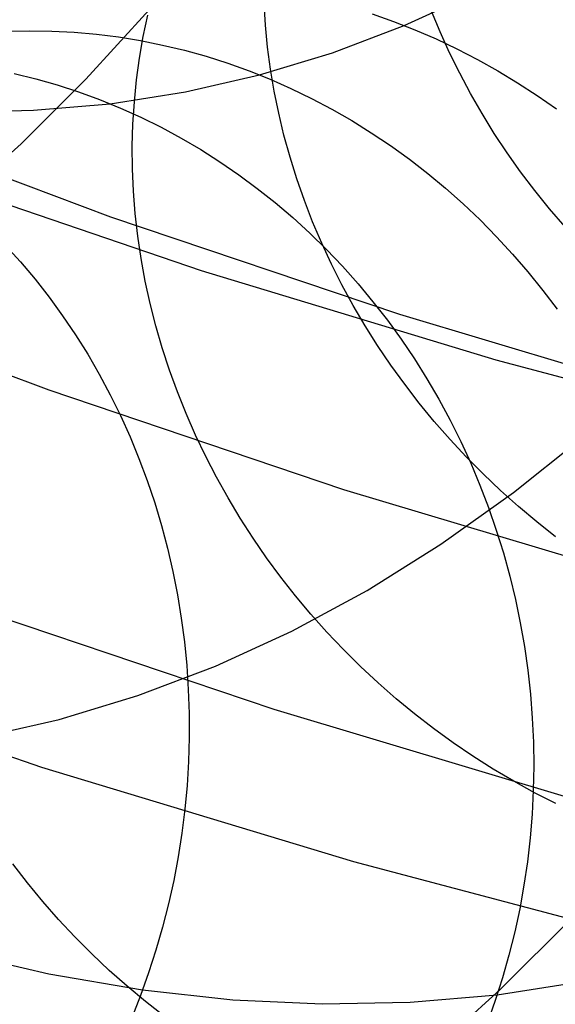
# Model space of a CAD drawing. Units: millimetres. Extents: x -1354 to -676, y -259 to 351.
# Drawn here: x -1180 to -1177, y -152 to -148 of the extents above; entities that cross this region are included whole.
import ezdxf

# ---------------------------------------------------------------- set-up
doc = ezdxf.new("R2010")
doc.units = ezdxf.units.MM
doc.header["$MEASUREMENT"] = 0
for name, color, linetype, true_color in [('Default', 7, 'Continuous', 0x000000), ('Layer 07', 7, 'Continuous', 0xddc4c4), ('Layer 08', 7, 'Continuous', 0xff6100), ('Layer 14', 7, 'Continuous', 0x4f2735)]:
    doc.layers.add(name, color=color, linetype=linetype, true_color=true_color)

msp = doc.modelspace()

# ---------------------------------------------------------------- linework, layer by layer
at = {"layer": 'Default'}
for p, q in [((-1177.6518, -150.0115, 420.2389), (-1177.3426, -149.7632, 421.0785)), ((-1177.9665, -150.2357, 419.4001), (-1177.6518, -150.0115, 420.2389)), ((-1178.2867, -150.4357, 418.562), (-1177.9665, -150.2357, 419.4001)), ((-1178.6123, -150.6116, 417.7248), (-1178.2867, -150.4357, 418.562)), ((-1178.9434, -150.7634, 416.8884), (-1178.6123, -150.6116, 417.7248)), ((-1179.28, -150.8911, 416.0527), (-1178.9434, -150.7634, 416.8884)), ((-1179.622, -150.9946, 415.2178), (-1179.28, -150.8911, 416.0527)), ((-1179.9696, -151.074, 414.3837), (-1179.622, -150.9946, 415.2178))]:
    msp.add_line(p, q, dxfattribs=at)
at = {"layer": 'Layer 07'}
for p, q in [((-1179.3977, -148.8177, 487.9058), (-1180.6349, -148.3519, 487.9058)), ((-1179.3977, -148.8177, 490.9058), (-1180.6349, -148.3519, 490.9058)), ((-1179.3977, -148.8177, 489.4058), (-1180.6349, -148.3519, 489.4058)), ((-1178.1452, -149.2402, 487.9058), (-1179.3977, -148.8177, 487.9058)), ((-1178.1452, -149.2402, 490.9058), (-1179.3977, -148.8177, 490.9058)), ((-1178.1452, -149.2402, 489.4058), (-1179.3977, -148.8177, 489.4058)), ((-1179.6655, -149.568, 487.9058), (-1180.9285, -149.0926, 487.9058)), ((-1176.8787, -149.619, 487.9058), (-1178.1452, -149.2402, 487.9058)), ((-1176.8787, -149.619, 490.9058), (-1178.1452, -149.2402, 490.9058)), ((-1176.8787, -149.619, 489.4058), (-1178.1452, -149.2402, 489.4058)), ((-1178.3867, -149.9994, 487.9058), (-1179.6655, -149.568, 487.9058)), ((-1177.0937, -150.3861, 487.9058), (-1178.3867, -149.9994, 487.9058)), ((-1178.6898, -150.9523, 490.9058), (-1180.0015, -150.5099, 490.9058)), ((-1177.3636, -151.349, 490.9058), (-1178.6898, -150.9523, 490.9058))]:
    msp.add_line(p, q, dxfattribs=at)
at = {"layer": 'Layer 08'}
for p, q in [((-1179.005, -149.0505, 496.6422), (-1180.2693, -148.6196, 496.6422)), ((-1177.7264, -149.4374, 496.6422), (-1179.005, -149.0505, 496.6422)), ((-1176.4352, -149.7796, 496.6422), (-1177.7264, -149.4374, 496.6422)), ((-1179.6972, -151.2029, 490.9065), (-1181.0358, -150.7466, 490.9065)), ((-1179.6972, -151.2029, 494.3812), (-1181.0358, -150.7466, 494.3812)), ((-1178.3435, -151.6125, 490.9065), (-1179.6972, -151.2029, 490.9065)), ((-1178.3435, -151.6125, 494.3812), (-1179.6972, -151.2029, 494.3812)), ((-1176.9765, -151.9749, 490.9065), (-1178.3435, -151.6125, 490.9065)), ((-1176.9765, -151.9749, 494.3812), (-1178.3435, -151.6125, 494.3812))]:
    msp.add_line(p, q, dxfattribs=at)
at = {"layer": 'Layer 14'}
for p, q in [((-1178.1252, -147.9876, 416.0976), (-1177.8136, -147.8445, 416.885)), ((-1178.727, -147.9853, 426.2146), (-1178.7326, -147.8899, 426.1732)), ((-1179.5059, -148.22, 423.3952), (-1179.2317, -147.9194, 424.1839)), ((-1179.2569, -148.035, 424.2382), (-1179.2371, -147.9424, 424.1949)), ((-1178.2652, -147.9372, 416.1451), (-1178.1717, -147.9699, 416.1132)), ((-1177.9694, -148.0153, 428.2432), (-1178.0068, -147.9244, 428.2087)), ((-1178.7178, -148.0809, 426.2548), (-1178.727, -147.9853, 426.2146)), ((-1178.4361, -148.1055, 415.3257), (-1178.1252, -147.9876, 416.0976)), ((-1178.1717, -147.9699, 416.1132), (-1178.079, -148.0061, 416.0822)), ((-1179.8452, -148.0121, 414.9841), (-1179.7491, -148.0098, 414.9442)), ((-1179.7491, -148.0098, 414.9442), (-1179.6528, -148.0112, 414.9045)), ((-1179.6528, -148.0112, 414.9045), (-1179.5565, -148.0161, 414.8653)), ((-1179.5565, -148.0161, 414.8653), (-1179.4602, -148.0246, 414.8265)), ((-1179.4602, -148.0246, 414.8265), (-1179.3642, -148.0368, 414.7881)), ((-1179.2732, -148.1286, 424.2808), (-1179.2569, -148.035, 424.2382)), ((-1178.079, -148.0061, 416.0822), (-1177.9874, -148.0455, 416.0522)), ((-1177.9288, -148.1053, 428.2762), (-1177.9694, -148.0153, 428.2432)), ((-1179.3642, -148.0368, 414.7881), (-1179.2684, -148.0524, 414.7503)), ((-1179.2684, -148.0524, 414.7503), (-1179.1731, -148.0717, 414.713)), ((-1179.1731, -148.0717, 414.713), (-1179.0783, -148.0944, 414.6763)), ((-1177.9874, -148.0455, 416.0522), (-1177.897, -148.0882, 416.0233)), ((-1179.0783, -148.0944, 414.6763), (-1178.9842, -148.1206, 414.6403)), ((-1178.9842, -148.1206, 414.6403), (-1178.8908, -148.1503, 414.605)), ((-1178.7525, -148.2013, 414.5534), (-1178.4361, -148.1055, 415.3257)), ((-1178.7052, -148.1766, 426.294), (-1178.7178, -148.0809, 426.2548)), ((-1177.885, -148.1944, 428.3078), (-1177.9288, -148.1053, 428.2762)), ((-1177.897, -148.0882, 416.0233), (-1177.8078, -148.1342, 415.9953)), ((-1179.2862, -148.2231, 424.3226), (-1179.2732, -148.1286, 424.2808)), ((-1178.8908, -148.1503, 414.605), (-1178.7984, -148.1835, 414.5704)), ((-1177.8078, -148.1342, 415.9953), (-1177.72, -148.1833, 415.9685)), ((-1179.8171, -148.1955, 413.1802), (-1179.7232, -148.2184, 413.1413)), ((-1179.0742, -148.2749, 413.7812), (-1178.7525, -148.2013, 414.5534)), ((-1178.7984, -148.1835, 414.5704), (-1178.7069, -148.22, 414.5366)), ((-1178.6892, -148.2722, 426.332), (-1178.7052, -148.1766, 426.294)), ((-1177.8381, -148.2824, 428.3378), (-1177.885, -148.1944, 428.3078)), ((-1177.72, -148.1833, 415.9685), (-1177.6337, -148.2355, 415.9427)), ((-1179.787, -148.5001, 422.6023), (-1179.5059, -148.22, 423.3952)), ((-1179.7232, -148.2184, 413.1413), (-1179.6301, -148.2448, 413.1029)), ((-1179.6301, -148.2448, 413.1029), (-1179.5378, -148.2747, 413.065)), ((-1179.2957, -148.3183, 424.3635), (-1179.2862, -148.2231, 424.3226)), ((-1178.7069, -148.22, 414.5366), (-1178.6165, -148.2598, 414.5037)), ((-1177.6337, -148.2355, 415.9427), (-1177.5489, -148.2908, 415.9181)), ((-1179.5378, -148.2747, 413.065), (-1179.4465, -148.3081, 413.0277)), ((-1179.4012, -148.326, 413.0093), (-1179.0742, -148.2749, 413.7812)), ((-1178.6698, -148.3677, 426.3689), (-1178.6892, -148.2722, 426.332)), ((-1178.6165, -148.2598, 414.5037), (-1178.5273, -148.303, 414.4716)), ((-1177.7882, -148.3692, 428.3663), (-1177.8381, -148.2824, 428.3378)), ((-1177.5489, -148.2908, 415.9181), (-1177.4658, -148.349, 415.8947)), ((-1179.7332, -148.3548, 412.2384), (-1179.4012, -148.326, 413.0093)), ((-1179.4465, -148.3081, 413.0277), (-1179.3562, -148.3448, 412.9911)), ((-1179.3018, -148.4143, 424.4035), (-1179.2957, -148.3183, 424.3635)), ((-1178.5273, -148.303, 414.4716), (-1178.4395, -148.3494, 414.4404)), ((-1180.0699, -148.3612, 411.4688), (-1179.7332, -148.3548, 412.2384)), ((-1179.3562, -148.3448, 412.9911), (-1179.2671, -148.3849, 412.9551)), ((-1178.647, -148.4628, 426.4045), (-1178.6698, -148.3677, 426.3689)), ((-1178.4395, -148.3494, 414.4404), (-1178.3531, -148.399, 414.4101)), ((-1177.7353, -148.4548, 428.3931), (-1177.7882, -148.3692, 428.3663)), ((-1179.3045, -148.5108, 424.4426), (-1179.3018, -148.4143, 424.4035)), ((-1179.2671, -148.3849, 412.9551), (-1179.1792, -148.4284, 412.9198)), ((-1178.3531, -148.399, 414.4101), (-1178.2682, -148.4517, 414.3808)), ((-1179.1792, -148.4284, 412.9198), (-1179.0928, -148.475, 412.8853)), ((-1178.2682, -148.4517, 414.3808), (-1178.1849, -148.5075, 414.3525)), ((-1177.6795, -148.539, 428.4184), (-1177.7353, -148.4548, 428.3931)), ((-1180.0748, -148.7593, 421.8056), (-1179.787, -148.5001, 422.6023)), ((-1179.0928, -148.475, 412.8853), (-1179.0078, -148.5249, 412.8516)), ((-1178.6208, -148.5576, 426.4388), (-1178.647, -148.4628, 426.4045)), ((-1179.3037, -148.6077, 424.4806), (-1179.3045, -148.5108, 424.4426)), ((-1179.0078, -148.5249, 412.8516), (-1178.9244, -148.5779, 412.8187)), ((-1178.1849, -148.5075, 414.3525), (-1178.1034, -148.5662, 414.3253)), ((-1177.6208, -148.6217, 428.442), (-1177.6795, -148.539, 428.4184)), ((-1178.9244, -148.5779, 412.8187), (-1178.8427, -148.634, 412.7867)), ((-1178.5913, -148.6519, 426.4717), (-1178.6208, -148.5576, 426.4388)), ((-1178.1034, -148.5662, 414.3253), (-1178.0237, -148.6279, 414.2991)), ((-1179.2995, -148.705, 424.5176), (-1179.3037, -148.6077, 424.4806)), ((-1178.0237, -148.6279, 414.2991), (-1177.9459, -148.6925, 414.274)), ((-1177.5594, -148.7029, 428.4639), (-1177.6208, -148.6217, 428.442)), ((-1178.8427, -148.634, 412.7867), (-1178.7628, -148.693, 412.7557)), ((-1178.5586, -148.7455, 426.5033), (-1178.5913, -148.6519, 426.4717)), ((-1179.2919, -148.8025, 424.5534), (-1179.2995, -148.705, 424.5176)), ((-1178.7628, -148.693, 412.7557), (-1178.6847, -148.755, 412.7255)), ((-1177.9459, -148.6925, 414.274), (-1177.8701, -148.7598, 414.2501)), ((-1177.4952, -148.7824, 428.4841), (-1177.5594, -148.7029, 428.4639)), ((-1178.6847, -148.755, 412.7255), (-1178.6086, -148.8199, 412.6964)), ((-1178.5226, -148.8385, 426.5335), (-1178.5586, -148.7455, 426.5033)), ((-1177.8701, -148.7598, 414.2501), (-1177.7965, -148.8298, 414.2274)), ((-1179.2808, -148.9, 424.5882), (-1179.2919, -148.8025, 424.5534)), ((-1177.4284, -148.8601, 428.5026), (-1177.4952, -148.7824, 428.4841)), ((-1178.6086, -148.8199, 412.6964), (-1178.5346, -148.8876, 412.6683)), ((-1178.4833, -148.9306, 426.5623), (-1178.5226, -148.8385, 426.5335)), ((-1177.7965, -148.8298, 414.2274), (-1177.725, -148.9024, 414.2058)), ((-1178.5346, -148.8876, 412.6683), (-1178.4628, -148.958, 412.6413)), ((-1179.2663, -148.9975, 424.6217), (-1179.2808, -148.9, 424.5882)), ((-1178.441, -149.0217, 426.5896), (-1178.4833, -148.9306, 426.5623)), ((-1177.725, -148.9024, 414.2058), (-1177.6558, -148.9776, 414.1855)), ((-1179.8551, -148.9387, 409.4843), (-1179.7893, -149.0116, 409.4497)), ((-1178.4628, -148.958, 412.6413), (-1178.3932, -149.0309, 412.6153)), ((-1179.7893, -149.0116, 409.4497), (-1179.726, -149.0871, 409.416)), ((-1179.2484, -149.0949, 424.654), (-1179.2663, -148.9975, 424.6217)), ((-1177.6558, -148.9776, 414.1855), (-1177.589, -149.0552, 414.1664)), ((-1178.3955, -149.1117, 426.6154), (-1178.441, -149.0217, 426.5896)), ((-1178.3932, -149.0309, 412.6153), (-1178.3259, -149.1064, 412.5905)), ((-1177.589, -149.0552, 414.1664), (-1177.5247, -149.1351, 414.1486)), ((-1179.726, -149.0871, 409.416), (-1179.6651, -149.165, 409.3833)), ((-1179.2271, -149.192, 424.685), (-1179.2484, -149.0949, 424.654)), ((-1178.3469, -149.2006, 426.6396), (-1178.3955, -149.1117, 426.6154)), ((-1178.3259, -149.1064, 412.5905), (-1178.261, -149.1844, 412.5668)), ((-1177.5247, -149.1351, 414.1486), (-1177.4629, -149.2172, 414.132)), ((-1179.6651, -149.165, 409.3833), (-1179.6067, -149.2452, 409.3516)), ((-1178.261, -149.1844, 412.5668), (-1178.1986, -149.2647, 412.5444)), ((-1179.2025, -149.2887, 424.7147), (-1179.2271, -149.192, 424.685)), ((-1178.2954, -149.2882, 426.6622), (-1178.3469, -149.2006, 426.6396)), ((-1179.6067, -149.2452, 409.3516), (-1179.551, -149.3277, 409.321)), ((-1178.1986, -149.2647, 412.5444), (-1178.1388, -149.3472, 412.5231)), ((-1179.1746, -149.3849, 424.7431), (-1179.2025, -149.2887, 424.7147)), ((-1178.2409, -149.3744, 426.6833), (-1178.2954, -149.2882, 426.6622)), ((-1179.551, -149.3277, 409.321), (-1179.498, -149.4123, 409.2914)), ((-1178.1388, -149.3472, 412.5231), (-1178.0816, -149.4319, 412.503)), ((-1179.1434, -149.4806, 424.7701), (-1179.1746, -149.3849, 424.7431)), ((-1178.1836, -149.4592, 426.7028), (-1178.2409, -149.3744, 426.6833)), ((-1179.498, -149.4123, 409.2914), (-1179.4478, -149.499, 409.263)), ((-1178.0816, -149.4319, 412.503), (-1178.0271, -149.5186, 412.4843)), ((-1179.1089, -149.5754, 424.7958), (-1179.1434, -149.4806, 424.7701)), ((-1178.1235, -149.5423, 426.7206), (-1178.1836, -149.4592, 426.7028)), ((-1179.4478, -149.499, 409.263), (-1179.4004, -149.5876, 409.2357)), ((-1178.0271, -149.5186, 412.4843), (-1177.9754, -149.6073, 412.4668)), ((-1178.0606, -149.6238, 426.7367), (-1178.1235, -149.5423, 426.7206)), ((-1179.4004, -149.5876, 409.2357), (-1179.3558, -149.678, 409.2097)), ((-1179.0712, -149.6694, 424.8199), (-1179.1089, -149.5754, 424.7958)), ((-1177.9754, -149.6073, 412.4668), (-1177.9265, -149.6978, 412.4506)), ((-1177.9951, -149.7034, 426.7511), (-1178.0606, -149.6238, 426.7367)), ((-1179.3558, -149.678, 409.2097), (-1179.3142, -149.7702, 409.1848)), ((-1179.0304, -149.7625, 424.8426), (-1179.0712, -149.6694, 424.8199)), ((-1177.9265, -149.6978, 412.4506), (-1177.8805, -149.79, 412.4357)), ((-1177.927, -149.7812, 426.7639), (-1177.9951, -149.7034, 426.7511)), ((-1179.3142, -149.7702, 409.1848), (-1179.2756, -149.864, 409.1612)), ((-1178.9864, -149.8545, 424.8638), (-1179.0304, -149.7625, 424.8426)), ((-1177.8565, -149.857, 426.7749), (-1177.927, -149.7812, 426.7639)), ((-1177.8805, -149.79, 412.4357), (-1177.8374, -149.8839, 412.4222)), ((-1179.2756, -149.864, 409.1612), (-1179.24, -149.9593, 409.1389)), ((-1178.9394, -149.9453, 424.8835), (-1178.9864, -149.8545, 424.8638)), ((-1177.7835, -149.9307, 426.7842), (-1177.8565, -149.857, 426.7749)), ((-1177.8374, -149.8839, 412.4222), (-1177.7973, -149.9792, 412.41)), ((-1178.8894, -150.0349, 424.9016), (-1178.9394, -149.9453, 424.8835)), ((-1177.7082, -150.0022, 426.7917), (-1177.7835, -149.9307, 426.7842)), ((-1179.24, -149.9593, 409.1389), (-1179.2075, -150.0559, 409.1179)), ((-1177.7973, -149.9792, 412.41), (-1177.7603, -150.0759, 412.3992)), ((-1178.8365, -150.123, 424.9182), (-1178.8894, -150.0349, 424.9016)), ((-1177.6307, -150.0715, 426.7975), (-1177.7082, -150.0022, 426.7917)), ((-1179.2075, -150.0559, 409.1179), (-1179.178, -150.1539, 409.0982)), ((-1177.7603, -150.0759, 412.3992), (-1177.7263, -150.1739, 412.3898)), ((-1177.5511, -150.1385, 426.8016), (-1177.6307, -150.0715, 426.7975)), ((-1178.7806, -150.2096, 424.9332), (-1178.8365, -150.123, 424.9182)), ((-1179.178, -150.1539, 409.0982), (-1179.1518, -150.253, 409.0799)), ((-1177.4694, -150.2031, 426.8038), (-1177.5511, -150.1385, 426.8016)), ((-1178.722, -150.2946, 424.9466), (-1178.7806, -150.2096, 424.9332)), ((-1177.7263, -150.1739, 412.3898), (-1177.6955, -150.2731, 412.3817)), ((-1179.1518, -150.253, 409.0799), (-1179.1287, -150.3531, 409.063)), ((-1178.6606, -150.3779, 424.9583), (-1178.722, -150.2946, 424.9466)), ((-1177.6955, -150.2731, 412.3817), (-1177.6679, -150.3733, 412.3751)), ((-1179.1287, -150.3531, 409.063), (-1179.1088, -150.4541, 409.0474)), ((-1178.5966, -150.4594, 424.9685), (-1178.6606, -150.3779, 424.9583)), ((-1177.6679, -150.3733, 412.3751), (-1177.6434, -150.4743, 412.3699)), ((-1179.1088, -150.4541, 409.0474), (-1179.0921, -150.5559, 409.0333)), ((-1178.5299, -150.539, 424.977), (-1178.5966, -150.4594, 424.9685)), ((-1177.6434, -150.4743, 412.3699), (-1177.6222, -150.5762, 412.3662)), ((-1178.4608, -150.6165, 424.9838), (-1178.5299, -150.539, 424.977)), ((-1179.0921, -150.5559, 409.0333), (-1179.0787, -150.6584, 409.0206)), ((-1177.6222, -150.5762, 412.3662), (-1177.6043, -150.6788, 412.3638)), ((-1178.3892, -150.692, 424.9889), (-1178.4608, -150.6165, 424.9838)), ((-1179.0787, -150.6584, 409.0206), (-1179.0686, -150.7615, 409.0094)), ((-1177.6043, -150.6788, 412.3638), (-1177.5896, -150.7819, 412.3629)), ((-1178.3153, -150.7653, 424.9924), (-1178.3892, -150.692, 424.9889)), ((-1179.0686, -150.7615, 409.0094), (-1179.0617, -150.8649, 408.9996)), ((-1178.2391, -150.8363, 424.9942), (-1178.3153, -150.7653, 424.9924)), ((-1177.5896, -150.7819, 412.3629), (-1177.5782, -150.8854, 412.3634)), ((-1178.1608, -150.9049, 424.9944), (-1178.2391, -150.8363, 424.9942)), ((-1179.0617, -150.8649, 408.9996), (-1179.0581, -150.9687, 408.9913)), ((-1177.5782, -150.8854, 412.3634), (-1177.5701, -150.9892, 412.3653)), ((-1178.0804, -150.9711, 424.9928), (-1178.1608, -150.9049, 424.9944)), ((-1179.0581, -150.9687, 408.9913), (-1179.0578, -151.0726, 408.9845)), ((-1177.9981, -151.0347, 424.9896), (-1178.0804, -150.9711, 424.9928)), ((-1177.5701, -150.9892, 412.3653), (-1177.5653, -151.0932, 412.3686)), ((-1177.9139, -151.0958, 424.9847), (-1177.9981, -151.0347, 424.9896)), ((-1179.0578, -151.0726, 408.9845), (-1179.0609, -151.1765, 408.9792)), ((-1177.8279, -151.1542, 424.9782), (-1177.9139, -151.0958, 424.9847)), ((-1177.5653, -151.0932, 412.3686), (-1177.5639, -151.1972, 412.3734)), ((-1179.0609, -151.1765, 408.9792), (-1179.0671, -151.2804, 408.9754)), ((-1177.7402, -151.2098, 424.97), (-1177.8279, -151.1542, 424.9782)), ((-1177.651, -151.2626, 424.9601), (-1177.7402, -151.2098, 424.97)), ((-1177.5639, -151.1972, 412.3734), (-1177.5658, -151.3011, 412.3796)), ((-1177.5604, -151.3125, 424.9486), (-1177.651, -151.2626, 424.9601)), ((-1179.0671, -151.2804, 408.9754), (-1179.0767, -151.3841, 408.9731)), ((-1177.5658, -151.3011, 412.3796), (-1177.571, -151.4048, 412.3872)), ((-1177.4684, -151.3595, 424.9355), (-1177.5604, -151.3125, 424.9486)), ((-1179.0767, -151.3841, 408.9731), (-1179.0895, -151.4874, 408.9723)), ((-1177.571, -151.4048, 412.3872), (-1177.5795, -151.5082, 412.3962)), ((-1179.0895, -151.4874, 408.9723), (-1179.1056, -151.5903, 408.973)), ((-1177.5795, -151.5082, 412.3962), (-1177.5913, -151.6112, 412.4066)), ((-1179.7587, -151.7026, 421.5438), (-1179.8222, -151.6201, 421.544)), ((-1179.1056, -151.5903, 408.973), (-1179.125, -151.6926, 408.9752)), ((-1177.5913, -151.6112, 412.4066), (-1177.6064, -151.7135, 412.4183)), ((-1179.6926, -151.7831, 421.542), (-1179.7587, -151.7026, 421.5438)), ((-1179.125, -151.6926, 408.9752), (-1179.1475, -151.7942, 408.979)), ((-1177.6064, -151.7135, 412.4183), (-1177.6248, -151.8152, 412.4315)), ((-1179.6241, -151.8614, 421.5387), (-1179.6926, -151.7831, 421.542)), ((-1179.1475, -151.7942, 408.979), (-1179.1732, -151.895, 408.9842)), ((-1177.6248, -151.8152, 412.4315), (-1177.6465, -151.916, 412.4459)), ((-1179.5532, -151.9375, 421.5338), (-1179.6241, -151.8614, 421.5387)), ((-1177.7089, -152.165, 423.1023), (-1177.3949, -151.8521, 423.988)), ((-1179.1732, -151.895, 408.9842), (-1179.2021, -151.9948, 408.9909)), ((-1177.6465, -151.916, 412.4459), (-1177.6713, -152.0159, 412.4617)), ((-1179.4799, -152.0113, 421.5275), (-1179.5532, -151.9375, 421.5338)), ((-1180.0763, -152.0011, 407.2403), (-1179.6662, -152.0969, 408.1209)), ((-1179.2021, -151.9948, 408.9909), (-1179.2341, -152.0936, 408.9991)), ((-1179.4045, -152.0826, 421.5196), (-1179.4799, -152.0113, 421.5275)), ((-1177.6713, -152.0159, 412.4617), (-1177.6994, -152.1147, 412.4788)), ((-1179.3269, -152.1514, 421.5103), (-1179.4045, -152.0826, 421.5196)), ((-1179.6662, -152.0969, 408.1209), (-1179.2601, -152.1669, 409.0063)), ((-1179.2341, -152.0936, 408.9991), (-1179.2691, -152.1911, 409.0088)), ((-1177.6994, -152.1147, 412.4788), (-1177.7306, -152.2123, 412.4972)), ((-1177.7225, -152.188, 412.4925), (-1177.3514, -152.1299, 413.3687)), ((-1179.2473, -152.2177, 421.4994), (-1179.3269, -152.1514, 421.5103)), ((-1179.2601, -152.1669, 409.0063), (-1178.8685, -152.2099, 409.8736)), ((-1178.031, -152.4551, 422.2103), (-1177.7089, -152.165, 423.1023)), ((-1179.2691, -152.1911, 409.0088), (-1179.3072, -152.2874, 409.02)), ((-1179.1657, -152.2812, 421.4871), (-1179.2473, -152.2177, 421.4994)), ((-1178.8685, -152.2099, 409.8736), (-1178.4814, -152.2279, 410.7442)), ((-1178.0993, -152.2207, 411.6174), (-1177.7225, -152.188, 412.4925)), ((-1177.7306, -152.2123, 412.4972), (-1177.765, -152.3087, 412.5169)), ((-1178.4814, -152.2279, 410.7442), (-1178.0993, -152.2207, 411.6174))]:
    msp.add_line(p, q, dxfattribs=at)

doc.saveas('drawing.dxf')
